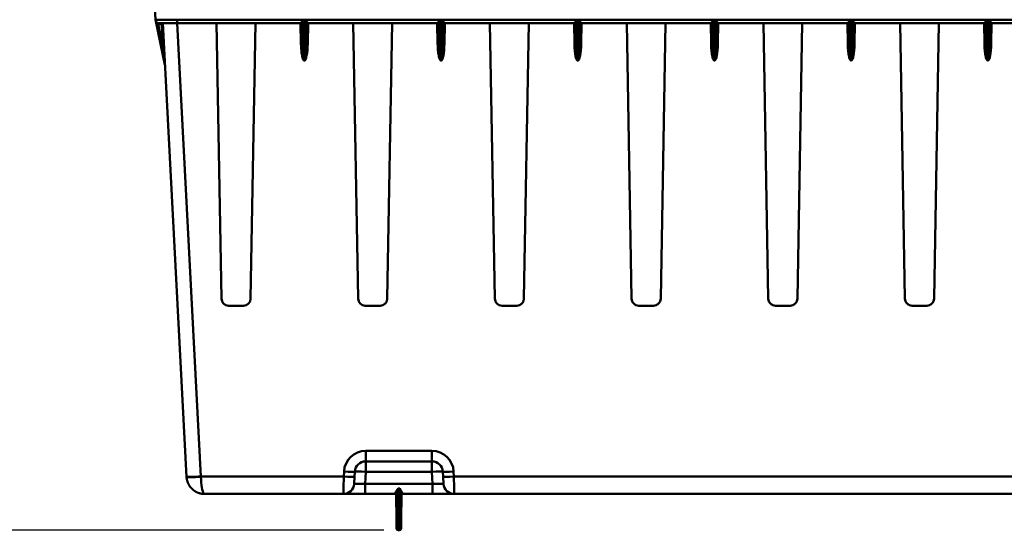
# Model space of a CAD drawing. Units: millimetres. Extents: x 0 to 11298, y 0 to 2970.
# Drawn here: x 4998 to 5270, y 780 to 921 of the extents above; entities that cross this region are included whole.
import ezdxf

# ---------------------------------------------------------------- set-up
doc = ezdxf.new("R2010")
doc.units = ezdxf.units.MM
doc.header["$LTSCALE"] = 5
for name, color, linetype, lineweight in [('Bemaßungen(DIN)', 7, 'Continuous', 25), ('Sichtbare Kanten(DIN)', 7, 'Continuous', 50), ('Sichtbare tangentiale Kanten(DIN)', 7, 'Continuous', 50)]:
    doc.layers.add(name, color=color, linetype=linetype, lineweight=lineweight)
doc.styles.add('BemaßungstextDataSheet', font='GIL_____.TTF')
doc.dimstyles.new('BemaßungDataSheet', dxfattribs={"dimscale": 5, "dimtxt": 3, "dimasz": 2.5, "dimexe": 3.175, "dimexo": 0.8, "dimgap": 0.8, "dimtad": 1, "dimdec": 0, "dimrnd": 1e-08, "dimtxsty": 'BemaßungstextDataSheet', "dimcen": 0.09, "dimdle": 10, "dimclrd": 256, "dimclre": 256, "dimclrt": 256, "dimadec": 0, "dimazin": 2, "dimtfac": 1.166667, "dimtdec": 1, "dimtmove": 0, "dimatfit": 3, "dimfxl": 1, "dimtolj": 1, "dimtzin": 0, "dimlwd": -1, "dimlwe": -1, "dimarcsym": 0})

# ---------------------------------------------------------------- blocks, each defined once
blk = doc.blocks.new('*D119')
at = {"layer": 'Bemaßungen(DIN)', "transparency": 16777216}
for p, q in [((5003.11, 1043.62), (4923.41, 1043.62)), ((4939.29, 1031.12), (4939.29, 792.12)), ((5098.23, 779.62), (4923.41, 779.62))]:
    blk.add_line(p, q, dxfattribs=at)
for points in [[(4937.2, 1031.12), (4941.37, 1031.12), (4939.29, 1043.62)], [(4937.2, 792.12), (4941.37, 792.12), (4939.29, 779.62)]]:
    blk.add_solid(points, dxfattribs=at)
at = {"layer": 'Defpoints', "color": 0, "transparency": 16777216}
for p in [(5007.11, 1043.62), (4939.29, 779.62), (5102.23, 779.62)]:
    blk.add_point(p, dxfattribs=at)
at = {"layer": 'Bemaßungen(DIN)', "transparency": 16777216, "insert": (4935.29, 895.91), "char_height": 15, "attachment_point": 7, "rotation": 90, "style": 'BemaßungstextDataSheet'}
blk.add_mtext('\\A1;264', dxfattribs=at)

msp = doc.modelspace()

# ---------------------------------------------------------------- linework, layer by layer
at = {"layer": 'Sichtbare Kanten(DIN)'}
for p, q in [((5035.07, 920.57), (5030.93, 999.62)), ((5037.72, 908.16), (5035.16, 920.18)), ((5041.07, 919.62), (5036.07, 919.62)), ((5043.68, 794.38), (5037.12, 919.62)), ((5075.21, 919.62), (5041.07, 919.62)), ((5051.99, 919.62), (5053.32, 843.59)), ((5062.71, 919.62), (5061.39, 843.59)), ((5075.61, 913.92), (5075.51, 919.34)), ((5076.87, 913.92), (5076.97, 919.34)), ((5112.99, 919.62), (5077.27, 919.62)), ((5089.77, 919.62), (5091.09, 843.59)), ((5100.49, 919.62), (5099.16, 843.59)), ((5113.38, 913.92), (5113.29, 919.34)), ((5114.65, 913.92), (5114.75, 919.34)), ((5150.77, 919.62), (5115.04, 919.62)), ((5127.54, 919.62), (5128.87, 843.59)), ((5138.27, 919.62), (5136.94, 843.59)), ((5151.16, 913.92), (5151.07, 919.34)), ((5152.43, 913.92), (5152.52, 919.34)), ((5188.55, 919.62), (5152.82, 919.62)), ((5165.32, 919.62), (5166.65, 843.59)), ((5176.05, 919.62), (5174.72, 843.59)), ((5188.94, 913.92), (5188.85, 919.34)), ((5190.21, 913.92), (5190.3, 919.34)), ((5226.32, 919.62), (5190.6, 919.62)), ((5203.1, 919.62), (5204.43, 843.59)), ((5213.82, 919.62), (5212.5, 843.59)), ((5226.72, 913.92), (5226.62, 919.34)), ((5227.98, 913.92), (5228.08, 919.34)), ((5264.1, 919.62), (5228.38, 919.62)), ((5240.88, 919.62), (5242.21, 843.59)), ((5251.6, 919.62), (5250.27, 843.59)), ((5264.5, 913.92), (5264.4, 919.34)), ((5265.76, 913.92), (5265.86, 919.34)), ((5301.88, 919.62), (5266.16, 919.62)), ((5059.39, 841.62), (5055.32, 841.62)), ((5097.16, 841.62), (5093.09, 841.62)), ((5134.94, 841.62), (5130.87, 841.62)), ((5172.72, 841.62), (5168.65, 841.62)), ((5210.5, 841.62), (5206.43, 841.62)), ((5248.27, 841.62), (5244.21, 841.62)), ((5111.5, 798.62), (5093.2, 798.62)), ((5090.2, 795.78), (5090.13, 794.39)), ((5114.57, 794.39), (5114.5, 795.78)), ((5043.69, 794.36), (5043.68, 794.38)), ((5090.13, 794.39), (5090.03, 792.46)), ((5114.57, 794.39), (5114.67, 792.46)), ((5048.68, 789.62), (5087.03, 789.62)), ((5093.02, 789.62), (5087.03, 789.62)), ((5093.02, 789.62), (5101.35, 789.62)), ((5101.71, 782.37), (5101.65, 789.51)), ((5103.06, 789.51), (5102.99, 782.37)), ((5103.35, 789.62), (5111.68, 789.62)), ((5117.67, 789.62), (5111.68, 789.62)), ((5117.67, 789.62), (5337.03, 789.62)), ((5101.73, 780.12), (5101.71, 782.37)), ((5102.97, 780.12), (5102.99, 782.37)), ((5102.23, 779.62), (5102.47, 779.62))]:
    msp.add_line(p, q, dxfattribs=at)
for centre, radius, start, end in [((5036.07, 920.62), 1, 183, 270), ((5034.87, 920.12), 0.3, 12, 22.8391), ((5075.21, 919.32), 0.3, 1, 90), ((5075.21, 919.32), 0.3, 90, 90.4826), ((5077.27, 919.32), 0.3, 90, 179), ((5077.27, 919.32), 0.3, 89.5174, 90), ((5112.99, 919.32), 0.3, 1, 90), ((5112.99, 919.32), 0.3, 90, 90.4826), ((5115.04, 919.32), 0.3, 90, 179), ((5115.04, 919.32), 0.3, 89.5174, 90), ((5150.77, 919.32), 0.3, 1, 90), ((5150.77, 919.32), 0.3, 90, 90.4826), ((5152.82, 919.32), 0.3, 90, 179), ((5152.82, 919.32), 0.3, 89.5174, 90), ((5188.55, 919.32), 0.3, 90, 90.4826), ((5188.55, 919.32), 0.3, 1, 90), ((5190.6, 919.32), 0.3, 90, 179), ((5190.6, 919.32), 0.3, 89.5174, 90), ((5226.32, 919.32), 0.3, 1, 90), ((5226.32, 919.32), 0.3, 90, 90.4826), ((5228.38, 919.32), 0.3, 90, 179), ((5228.38, 919.32), 0.3, 89.5174, 90), ((5264.1, 919.32), 0.3, 1, 90), ((5264.1, 919.32), 0.3, 90, 90.4826), ((5266.16, 919.32), 0.3, 90, 179), ((5266.16, 919.32), 0.3, 89.5174, 90), ((5055.32, 843.62), 2, 181, 270), ((5059.39, 843.62), 2, 270, 359), ((5093.09, 843.62), 2, 181, 270), ((5097.16, 843.62), 2, 270, 359), ((5130.87, 843.62), 2, 181, 270), ((5134.94, 843.62), 2, 270, 359), ((5168.65, 843.62), 2, 181, 270), ((5172.72, 843.62), 2, 270, 359), ((5206.43, 843.62), 2, 181, 270), ((5210.5, 843.62), 2, 270, 359), ((5244.21, 843.62), 2, 181, 270), ((5248.27, 843.62), 2, 270, 359), ((5087.03, 792.62), 3, 270, 357), ((5117.67, 792.62), 3, 183, 270), ((5101.35, 789.32), 0.3, 0.5, 90), ((5103.35, 789.32), 0.3, 90, 179.5), ((5102.23, 780.12), 0.5, 180.5, 270), ((5102.47, 780.12), 0.5, 270, 359.5)]:
    msp.add_arc(centre, radius, start, end, dxfattribs=at)
for centre, major_axis, ratio, start_param, end_param in [((5036.84, 919.32), (0.285, 0.3), 0.008715, 0, 1.561613), ((5037.42, 908.09), (0.035, -0.298), 0.999879, 1.5046, 1.661698), ((5093.2, 795.62), (2.2, -2.03), 0.999981, 2.316017, 3.834427), ((5111.5, 795.62), (2.15, 2.09), 0.999981, 5.564629, 7.083039)]:
    msp.add_ellipse(centre, major_axis=major_axis, ratio=ratio, start_param=start_param, end_param=end_param, dxfattribs=at)
for points in [[(5053.62, 842.56), (5053.72, 842.4), (5053.84, 842.25), (5053.97, 842.12), (5054.12, 842), (5054.29, 841.91)], [(5060.41, 841.91), (5060.57, 842), (5060.72, 842.12), (5060.86, 842.25), (5060.98, 842.4), (5061.08, 842.56)], [(5091.4, 842.56), (5091.5, 842.4), (5091.62, 842.25), (5091.75, 842.12), (5091.9, 842), (5092.06, 841.91)], [(5098.19, 841.91), (5098.35, 842), (5098.5, 842.12), (5098.64, 842.25), (5098.76, 842.4), (5098.86, 842.56)], [(5129.18, 842.56), (5129.28, 842.4), (5129.39, 842.25), (5129.53, 842.12), (5129.68, 842), (5129.84, 841.91)], [(5135.97, 841.91), (5136.13, 842), (5136.28, 842.12), (5136.42, 842.25), (5136.54, 842.4), (5136.64, 842.56)], [(5166.95, 842.56), (5167.05, 842.4), (5167.17, 842.25), (5167.31, 842.12), (5167.46, 842), (5167.62, 841.91)], [(5173.75, 841.91), (5173.91, 842), (5174.06, 842.12), (5174.19, 842.25), (5174.31, 842.4), (5174.41, 842.56)], [(5204.73, 842.56), (5204.83, 842.4), (5204.95, 842.25), (5205.09, 842.12), (5205.24, 842), (5205.4, 841.91)], [(5211.52, 841.91), (5211.69, 842), (5211.84, 842.12), (5211.97, 842.25), (5212.09, 842.4), (5212.19, 842.56)], [(5242.51, 842.56), (5242.61, 842.4), (5242.73, 842.25), (5242.86, 842.12), (5243.01, 842), (5243.17, 841.91)], [(5249.3, 841.91), (5249.46, 842), (5249.61, 842.12), (5249.75, 842.25), (5249.87, 842.4), (5249.97, 842.56)]]:
    msp.add_open_spline(points, degree=5, dxfattribs=at)
for points, degree, knots in [([(5048.68, 789.62), (5048.45, 789.62), (5048.22, 789.63), (5047.99, 789.66), (5047.13, 789.81), (5046.31, 790.14), (5045.76, 790.49), (5044.77, 791.34), (5044.1, 792.46), (5043.86, 793.07), (5043.72, 793.71), (5043.69, 794.36)], 5, [0, 0, 0, 0, 0, 0, 1.655832, 1.655832, 1.655832, 6.274522, 6.274522, 6.274522, 10.84637, 10.84637, 10.84637, 10.84637, 10.84637, 10.84637]), ([(5102.13, 791.12), (5101.93, 790.55), (5101.71, 790.02), (5101.65, 789.63), (5101.65, 789.59), (5101.65, 789.55), (5101.65, 789.51)], 3, [0, 0, 0, 0, 2.916022, 2.916022, 2.916022, 3.235651, 3.235651, 3.235651, 3.235651]), ([(5102.57, 791.12), (5102.77, 790.55), (5103, 790.02), (5103.05, 789.63), (5103.05, 789.59), (5103.06, 789.55), (5103.06, 789.51)], 3, [0, 0, 0, 0, 2.916105, 2.916105, 2.916105, 3.235656, 3.235656, 3.235656, 3.235656])]:
    msp.add_open_spline(points, degree=degree, knots=knots, dxfattribs=at)
at = {"layer": 'Sichtbare tangentiale Kanten(DIN)'}
for p, q in [((5413.64, 920.59), (5041.07, 920.59)), ((5041.07, 919.62), (5041.07, 920.59)), ((5076, 920.24), (5076.48, 920.24)), ((5076, 920.24), (5076, 920.18)), ((5076.18, 909.39), (5076, 920.18)), ((5076, 920.18), (5076.48, 920.18)), ((5076.3, 909.39), (5076.48, 920.18)), ((5076.48, 920.24), (5076.48, 920.18)), ((5113.77, 920.24), (5113.77, 920.18)), ((5113.77, 920.24), (5114.26, 920.24)), ((5113.96, 909.39), (5113.77, 920.18)), ((5113.77, 920.18), (5114.26, 920.18)), ((5114.07, 909.39), (5114.26, 920.18)), ((5114.26, 920.24), (5114.26, 920.18)), ((5151.55, 920.24), (5151.55, 920.18)), ((5151.55, 920.24), (5152.04, 920.24)), ((5151.74, 909.39), (5151.55, 920.18)), ((5151.55, 920.18), (5152.04, 920.18)), ((5151.85, 909.39), (5152.04, 920.18)), ((5152.04, 920.24), (5152.04, 920.18)), ((5189.33, 920.24), (5189.33, 920.18)), ((5189.33, 920.24), (5189.82, 920.24)), ((5189.52, 909.39), (5189.33, 920.18)), ((5189.33, 920.18), (5189.82, 920.18)), ((5189.63, 909.39), (5189.82, 920.18)), ((5189.82, 920.24), (5189.82, 920.18)), ((5227.11, 920.24), (5227.11, 920.18)), ((5227.11, 920.24), (5227.59, 920.24)), ((5227.3, 909.39), (5227.11, 920.18)), ((5227.11, 920.18), (5227.59, 920.18)), ((5227.41, 909.39), (5227.59, 920.18)), ((5227.59, 920.24), (5227.59, 920.18)), ((5264.88, 920.24), (5264.88, 920.18)), ((5264.88, 920.24), (5265.37, 920.24)), ((5265.07, 909.39), (5264.88, 920.18)), ((5264.88, 920.18), (5265.37, 920.18)), ((5265.18, 909.39), (5265.37, 920.18)), ((5265.37, 920.24), (5265.37, 920.18)), ((5037.16, 913.19), (5035.85, 919.34)), ((5036.07, 919.62), (5036.07, 919.33)), ((5036.07, 919.33), (5036.84, 919.33)), ((5036.84, 919.33), (5037.16, 913.19)), ((5047.68, 794.45), (5041.12, 919.62)), ((5075.31, 913.92), (5075.21, 919.62)), ((5077.27, 919.62), (5077.17, 913.92)), ((5112.99, 919.64), (5112.99, 919.62)), ((5113.08, 913.92), (5112.99, 919.62)), ((5115.05, 919.62), (5114.95, 913.92)), ((5115.05, 919.64), (5115.04, 919.62)), ((5150.86, 913.92), (5150.76, 919.62)), ((5150.77, 919.64), (5150.77, 919.62)), ((5152.83, 919.62), (5152.73, 913.92)), ((5152.82, 919.64), (5152.82, 919.62)), ((5188.64, 913.92), (5188.54, 919.62)), ((5188.55, 919.64), (5188.55, 919.62)), ((5190.61, 919.62), (5190.51, 913.92)), ((5190.6, 919.64), (5190.6, 919.62)), ((5226.32, 919.64), (5226.32, 919.62)), ((5226.42, 913.92), (5226.32, 919.62)), ((5228.38, 919.62), (5228.28, 913.92)), ((5228.38, 919.64), (5228.38, 919.62)), ((5264.1, 919.64), (5264.1, 919.62)), ((5264.2, 913.92), (5264.1, 919.62)), ((5266.16, 919.62), (5266.06, 913.92)), ((5266.16, 919.64), (5266.16, 919.62)), ((5076.3, 909.39), (5076.18, 909.39)), ((5076.18, 909.39), (5076.18, 909.34)), ((5076.3, 909.34), (5076.18, 909.34)), ((5076.3, 909.34), (5076.3, 909.39)), ((5114.07, 909.39), (5113.96, 909.39)), ((5113.96, 909.39), (5113.96, 909.34)), ((5114.07, 909.34), (5113.96, 909.34)), ((5114.07, 909.34), (5114.07, 909.39)), ((5151.85, 909.39), (5151.74, 909.39)), ((5151.74, 909.39), (5151.74, 909.34)), ((5151.85, 909.34), (5151.74, 909.34)), ((5189.63, 909.39), (5189.52, 909.39)), ((5189.52, 909.39), (5189.52, 909.34)), ((5189.63, 909.34), (5189.52, 909.34)), ((5189.63, 909.34), (5189.63, 909.39)), ((5227.41, 909.39), (5227.3, 909.39)), ((5227.3, 909.39), (5227.3, 909.34)), ((5227.41, 909.34), (5227.3, 909.34)), ((5227.41, 909.34), (5227.41, 909.39)), ((5265.18, 909.39), (5265.07, 909.39)), ((5265.07, 909.39), (5265.07, 909.34)), ((5265.18, 909.34), (5265.07, 909.34)), ((5111.5, 801.52), (5093.2, 801.52)), ((5093.2, 798.62), (5093.2, 801.52)), ((5111.5, 798.62), (5111.5, 801.52)), ((5093.2, 798.62), (5093.2, 795.78)), ((5111.5, 798.62), (5111.5, 795.78)), ((5087.21, 795.83), (5087.13, 794.45)), ((5093.02, 792.46), (5093.2, 795.78)), ((5093.2, 795.78), (5111.5, 795.78)), ((5111.5, 795.78), (5111.68, 792.46)), ((5117.57, 794.45), (5117.5, 795.83)), ((5047.68, 794.45), (5087.13, 794.45)), ((5093.02, 792.46), (5093.02, 789.62)), ((5093.02, 792.46), (5111.68, 792.46)), ((5111.68, 792.46), (5111.68, 789.62)), ((5117.57, 794.45), (5337.13, 794.45)), ((5102.57, 791.12), (5102.13, 791.12)), ((5102.21, 782.12), (5102.13, 791.12)), ((5102.57, 791.12), (5102.49, 782.12)), ((5103.35, 789.62), (5103.36, 789.79)), ((5102.23, 779.62), (5102.21, 782.12)), ((5102.21, 782.12), (5102.49, 782.12))]:
    msp.add_line(p, q, dxfattribs=at)
for centre, major_axis, ratio, start_param, end_param in [((5035.85, 919.34), (0.05, 0.294), 0.002928, 6.28262, 7.843711), ((5036.07, 920.63), (1.3, 0), 0.999848, 4.543912, 4.712339), ((5075.19, 920.62), (0.023, -0.999), 0.00001, 6.114003, 6.283164), ((5075.21, 919.34), (-0.293, 0.057), 0.9845, 3.347849, 4.908942), ((5077.27, 919.34), (-0.293, -0.057), 0.9845, 4.515837, 6.07693), ((5077.29, 920.62), (-0.023, -0.999), 0.00001, 0.00002, 0.169181), ((5112.99, 919.34), (-0.293, 0.057), 0.9845, 3.347848, 4.908942), ((5115.04, 919.34), (-0.293, -0.057), 0.9845, 4.515837, 6.07693), ((5150.77, 919.34), (-0.293, 0.057), 0.9845, 3.347849, 4.908942), ((5152.82, 919.34), (-0.293, -0.057), 0.9845, 4.515837, 6.07693), ((5188.55, 919.34), (-0.293, 0.057), 0.9845, 3.347849, 4.908942), ((5190.6, 919.34), (-0.293, -0.057), 0.9845, 4.515837, 6.07693), ((5226.33, 919.34), (-0.293, 0.057), 0.9845, 3.347849, 4.908942), ((5228.38, 919.34), (-0.293, -0.057), 0.9845, 4.515837, 6.07693), ((5264.1, 919.34), (-0.293, 0.057), 0.9845, 3.347849, 4.908942), ((5266.15, 919.34), (-0.293, -0.057), 0.9845, 4.515837, 6.07693), ((5037.16, 913.18), (0.3, 0.016), 0.017428, 0.000001, 1.569883), ((5075.31, 913.91), (0.3, 0.005), 0.034894, 0, 1.570187), ((5076.37, 913.94), (0.08, 4.61), 0.17373, 3.144656, 4.711433), ((5077.17, 913.91), (-0.3, 0.005), 0.034894, 4.712998, 6.283185), ((5113.08, 913.91), (0.3, 0.005), 0.034894, 0, 1.570187), ((5114.15, 913.94), (0.08, 4.61), 0.17373, 3.144656, 4.711433), ((5114.95, 913.91), (-0.3, 0.005), 0.034894, 4.712998, 6.283185), ((5150.86, 913.91), (0.3, 0.005), 0.034894, 0, 1.570187), ((5151.93, 913.94), (0.08, 4.61), 0.17373, 3.144656, 4.711433), ((5152.73, 913.91), (-0.3, 0.005), 0.034894, 4.712998, 6.283185), ((5188.64, 913.91), (0.3, 0.005), 0.034894, 0, 1.570187), ((5189.71, 913.94), (0.08, 4.61), 0.17373, 3.144656, 4.711433), ((5190.51, 913.91), (-0.3, 0.005), 0.034894, 4.712998, 6.283185), ((5226.42, 913.91), (0.3, 0.005), 0.034894, 0, 1.570187), ((5227.48, 913.94), (0.08, 4.61), 0.17373, 3.144656, 4.711433), ((5228.28, 913.91), (-0.3, 0.005), 0.034894, 4.712998, 6.283185), ((5264.2, 913.91), (0.3, 0.005), 0.034894, 0, 1.570187), ((5265.26, 913.94), (0.08, 4.61), 0.17373, 3.144656, 4.711433), ((5266.06, 913.91), (-0.3, 0.005), 0.034894, 4.712998, 6.283185), ((5151.85, 909.33), (0, -0.3), 0.00001, 1.654959, 1.832462), ((5265.18, 909.33), (0, -0.3), 0.00001, 4.536568, 4.710099), ((5093.2, 795.52), (4.41, -4.07), 0.999981, 2.317172, 3.835582), ((5111.5, 795.52), (4.31, 4.18), 0.999981, 5.565897, 7.084307), ((5087.21, 795.93), (3, -0.16), 0.034852, 4.714215, 6.283185), ((5093.2, 795.62), (-3, 0.16), 0.052264, 4.715128, 6.283185), ((5111.5, 795.62), (3, 0.16), 0.052264, 0, 1.568057), ((5117.5, 795.93), (-3, -0.16), 0.034852, 0, 1.56897), ((5047.68, 794.59), (-3.99, -0.21), 0.034852, 0, 1.56897), ((5047.68, 794.57), (-3.99, -0.21), 0.052264, 0.000038, 1.568058), ((5047.68, 794.62), (0.05, -5.02), 0.00001, 4.747293, 4.764672), ((5087.13, 794.55), (3, -0.16), 0.034852, 4.714215, 6.283185), ((5093.04, 792.62), (3.01, 0.16), 0.051695, 3.136167, 4.704162), ((5111.66, 792.62), (3.01, -0.16), 0.051695, 4.720613, 6.288608), ((5117.57, 794.55), (-3, -0.16), 0.034851, 0, 1.56897), ((5101.32, 792.62), (0.03, -3), 0.00001, 5.945551, 6.28318), ((5101.35, 789.51), (-0.298, 0.014), 0.943256, 3.193171, 4.763348), ((5103.35, 789.51), (0.298, 0.014), 0.943256, 1.519839, 3.090015), ((5102.21, 782.37), (-0.5, -0.004), 0.499986, 0, 1.566433), ((5102.51, 784.62), (-0.04, -5), 0.00001, 6.268576, 7.324504), ((5102.49, 782.37), (0.5, -0.004), 0.499986, 4.716752, 6.283185)]:
    msp.add_ellipse(centre, major_axis=major_axis, ratio=ratio, start_param=start_param, end_param=end_param, dxfattribs=at)
for points, knots in [([(5035.07, 920.57), (5035.07, 920.56), (5035.17, 920.56), (5035.38, 920.56), (5035.78, 920.56), (5036.55, 920.56), (5037.56, 920.56), (5038.58, 920.57), (5039.82, 920.58), (5041.07, 920.59)], [22.253927, 22.253927, 22.253927, 22.253927, 25.308934, 25.308934, 25.308934, 31.182661, 31.182661, 31.182661, 37.059503, 37.059503, 37.059503, 37.059503]), ([(5035.85, 919.34), (5035.66, 919.42), (5035.5, 919.57), (5035.39, 919.73), (5035.33, 919.81), (5035.29, 919.89), (5035.25, 919.97), (5035.23, 920.02), (5035.21, 920.06), (5035.19, 920.1), (5035.18, 920.14), (5035.16, 920.18), (5035.16, 920.18)], [0.720583, 0.720583, 0.720583, 0.720583, 1.642987, 1.642987, 1.642987, 2.081804, 2.081804, 2.081804, 2.328924, 2.328924, 2.328924, 2.555067, 2.555067, 2.555067, 2.555067]), ([(5076, 920.24), (5075.93, 920.24), (5075.88, 920.21), (5075.83, 920.18), (5075.77, 920.14), (5075.72, 920.11), (5075.68, 920.07), (5075.6, 920.01), (5075.52, 919.94), (5075.46, 919.89), (5075.33, 919.77), (5075.21, 919.67), (5075.21, 919.64)], [2.533465, 2.533465, 2.533465, 2.533465, 2.760988, 2.760988, 2.760988, 3.032995, 3.032995, 3.032995, 3.484163, 3.484163, 3.484163, 4.370887, 4.370887, 4.370887, 4.370887]), ([(5076, 920.18), (5075.96, 920.18), (5075.92, 920.14), (5075.89, 920.11), (5075.86, 920.06), (5075.83, 920.01), (5075.8, 919.96), (5075.75, 919.88), (5075.7, 919.79), (5075.66, 919.72), (5075.58, 919.56), (5075.51, 919.41), (5075.51, 919.34)], [2.533465, 2.533465, 2.533465, 2.533465, 2.760988, 2.760988, 2.760988, 3.032995, 3.032995, 3.032995, 3.484163, 3.484163, 3.484163, 4.370887, 4.370887, 4.370887, 4.370887]), ([(5077.27, 919.64), (5077.27, 919.67), (5077.15, 919.77), (5077.03, 919.88), (5076.96, 919.94), (5076.87, 920.01), (5076.79, 920.08), (5076.75, 920.11), (5076.7, 920.14), (5076.66, 920.17), (5076.61, 920.2), (5076.55, 920.24), (5076.48, 920.24)], [0.729487, 0.729487, 0.729487, 0.729487, 1.601879, 1.601879, 1.601879, 2.100974, 2.100974, 2.100974, 2.327016, 2.327016, 2.327016, 2.566873, 2.566873, 2.566873, 2.566873]), ([(5076.97, 919.34), (5076.97, 919.41), (5076.9, 919.56), (5076.82, 919.71), (5076.78, 919.8), (5076.73, 919.89), (5076.67, 919.98), (5076.65, 920.02), (5076.62, 920.06), (5076.59, 920.1), (5076.56, 920.14), (5076.53, 920.18), (5076.48, 920.18)], [0.729487, 0.729487, 0.729487, 0.729487, 1.601879, 1.601879, 1.601879, 2.100974, 2.100974, 2.100974, 2.327016, 2.327016, 2.327016, 2.566873, 2.566873, 2.566873, 2.566873]), ([(5113.77, 920.24), (5113.74, 920.24), (5113.71, 920.23), (5113.69, 920.22), (5113.67, 920.21), (5113.66, 920.21), (5113.65, 920.2), (5113.63, 920.19), (5113.62, 920.19), (5113.61, 920.18), (5113.58, 920.16), (5113.56, 920.15), (5113.53, 920.13), (5113.51, 920.11), (5113.48, 920.09), (5113.45, 920.07), (5113.43, 920.05), (5113.4, 920.03), (5113.38, 920.01), (5113.33, 919.97), (5113.28, 919.93), (5113.24, 919.89), (5113.19, 919.85), (5113.15, 919.82), (5113.12, 919.78), (5113.09, 919.75), (5113.06, 919.73), (5113.04, 919.7), (5113.02, 919.68), (5113, 919.67), (5112.99, 919.65), (5112.99, 919.65), (5112.99, 919.64), (5112.99, 919.64)], [2.533465, 2.533465, 2.533465, 2.533465, 2.638693, 2.638693, 2.638693, 2.699862, 2.699862, 2.699862, 2.760988, 2.760988, 2.760988, 2.883091, 2.883091, 2.883091, 3.032995, 3.032995, 3.032995, 3.182899, 3.182899, 3.182899, 3.484163, 3.484163, 3.484163, 3.770285, 3.770285, 3.770285, 4.031605, 4.031605, 4.031605, 4.265168, 4.265168, 4.265168, 4.370887, 4.370887, 4.370887, 4.370887]), ([(5113.77, 920.18), (5113.69, 920.18), (5113.64, 920.07), (5113.59, 919.98), (5113.58, 919.98), (5113.58, 919.97), (5113.57, 919.96), (5113.53, 919.88), (5113.48, 919.79), (5113.44, 919.72), (5113.36, 919.56), (5113.29, 919.41), (5113.29, 919.34)], [2.533465, 2.533465, 2.533465, 2.533465, 2.990959, 2.990959, 2.990959, 3.032995, 3.032995, 3.032995, 3.484163, 3.484163, 3.484163, 4.370887, 4.370887, 4.370887, 4.370887]), ([(5115.05, 919.64), (5115.05, 919.67), (5114.93, 919.77), (5114.81, 919.88), (5114.73, 919.94), (5114.65, 920.01), (5114.56, 920.08), (5114.52, 920.11), (5114.48, 920.14), (5114.44, 920.17), (5114.39, 920.2), (5114.33, 920.24), (5114.26, 920.24)], [0.729487, 0.729487, 0.729487, 0.729487, 1.601879, 1.601879, 1.601879, 2.100974, 2.100974, 2.100974, 2.327016, 2.327016, 2.327016, 2.566873, 2.566873, 2.566873, 2.566873]), ([(5114.75, 919.34), (5114.75, 919.41), (5114.68, 919.56), (5114.6, 919.71), (5114.55, 919.8), (5114.5, 919.89), (5114.45, 919.98), (5114.42, 920.02), (5114.4, 920.06), (5114.37, 920.1), (5114.34, 920.14), (5114.3, 920.18), (5114.26, 920.18)], [0.729487, 0.729487, 0.729487, 0.729487, 1.601879, 1.601879, 1.601879, 2.100974, 2.100974, 2.100974, 2.327016, 2.327016, 2.327016, 2.566873, 2.566873, 2.566873, 2.566873]), ([(5151.55, 920.24), (5151.52, 920.24), (5151.49, 920.23), (5151.47, 920.22), (5151.45, 920.21), (5151.44, 920.21), (5151.42, 920.2), (5151.41, 920.19), (5151.4, 920.19), (5151.38, 920.18), (5151.36, 920.16), (5151.33, 920.15), (5151.31, 920.13), (5151.28, 920.11), (5151.26, 920.09), (5151.23, 920.07), (5151.2, 920.05), (5151.18, 920.03), (5151.15, 920.01), (5151.1, 919.97), (5151.06, 919.93), (5151.01, 919.89), (5150.97, 919.85), (5150.93, 919.82), (5150.9, 919.78), (5150.87, 919.75), (5150.84, 919.73), (5150.81, 919.7), (5150.8, 919.68), (5150.78, 919.67), (5150.77, 919.65), (5150.77, 919.65), (5150.77, 919.64), (5150.77, 919.64)], [2.533465, 2.533465, 2.533465, 2.533465, 2.638693, 2.638693, 2.638693, 2.699862, 2.699862, 2.699862, 2.760988, 2.760988, 2.760988, 2.883091, 2.883091, 2.883091, 3.032995, 3.032995, 3.032995, 3.182899, 3.182899, 3.182899, 3.484163, 3.484163, 3.484163, 3.770285, 3.770285, 3.770285, 4.031605, 4.031605, 4.031605, 4.265168, 4.265168, 4.265168, 4.370887, 4.370887, 4.370887, 4.370887]), ([(5151.55, 920.18), (5151.47, 920.18), (5151.42, 920.07), (5151.37, 919.98), (5151.36, 919.98), (5151.36, 919.97), (5151.35, 919.96), (5151.3, 919.88), (5151.26, 919.79), (5151.22, 919.72), (5151.14, 919.56), (5151.07, 919.41), (5151.07, 919.34)], [2.533465, 2.533465, 2.533465, 2.533465, 2.990959, 2.990959, 2.990959, 3.032995, 3.032995, 3.032995, 3.484163, 3.484163, 3.484163, 4.370887, 4.370887, 4.370887, 4.370887]), ([(5152.82, 919.64), (5152.82, 919.67), (5152.71, 919.77), (5152.58, 919.88), (5152.51, 919.94), (5152.43, 920.01), (5152.34, 920.08), (5152.3, 920.11), (5152.26, 920.14), (5152.21, 920.17), (5152.17, 920.2), (5152.11, 920.24), (5152.04, 920.24)], [0.729487, 0.729487, 0.729487, 0.729487, 1.601879, 1.601879, 1.601879, 2.100974, 2.100974, 2.100974, 2.327016, 2.327016, 2.327016, 2.566873, 2.566873, 2.566873, 2.566873]), ([(5152.52, 919.34), (5152.52, 919.41), (5152.45, 919.56), (5152.38, 919.71), (5152.33, 919.8), (5152.28, 919.89), (5152.23, 919.98), (5152.2, 920.02), (5152.18, 920.06), (5152.15, 920.1), (5152.12, 920.14), (5152.08, 920.18), (5152.04, 920.18)], [0.729487, 0.729487, 0.729487, 0.729487, 1.601879, 1.601879, 1.601879, 2.100974, 2.100974, 2.100974, 2.327016, 2.327016, 2.327016, 2.566873, 2.566873, 2.566873, 2.566873]), ([(5189.33, 920.24), (5189.3, 920.24), (5189.27, 920.23), (5189.24, 920.22), (5189.23, 920.21), (5189.21, 920.21), (5189.2, 920.2), (5189.19, 920.19), (5189.17, 920.19), (5189.16, 920.18), (5189.14, 920.16), (5189.11, 920.15), (5189.09, 920.13), (5189.06, 920.11), (5189.03, 920.09), (5189.01, 920.07), (5188.98, 920.05), (5188.96, 920.03), (5188.93, 920.01), (5188.88, 919.97), (5188.84, 919.93), (5188.79, 919.89), (5188.75, 919.85), (5188.71, 919.82), (5188.68, 919.78), (5188.64, 919.75), (5188.62, 919.73), (5188.59, 919.7), (5188.57, 919.68), (5188.56, 919.67), (5188.55, 919.65), (5188.55, 919.65), (5188.55, 919.64), (5188.55, 919.64)], [2.533465, 2.533465, 2.533465, 2.533465, 2.638693, 2.638693, 2.638693, 2.699862, 2.699862, 2.699862, 2.760988, 2.760988, 2.760988, 2.883091, 2.883091, 2.883091, 3.032995, 3.032995, 3.032995, 3.182899, 3.182899, 3.182899, 3.484163, 3.484163, 3.484163, 3.770285, 3.770285, 3.770285, 4.031605, 4.031605, 4.031605, 4.265168, 4.265168, 4.265168, 4.370887, 4.370887, 4.370887, 4.370887]), ([(5189.33, 920.18), (5189.25, 920.18), (5189.19, 920.07), (5189.14, 919.98), (5189.14, 919.98), (5189.13, 919.97), (5189.13, 919.96), (5189.08, 919.88), (5189.04, 919.79), (5189, 919.72), (5188.92, 919.56), (5188.84, 919.41), (5188.85, 919.34)], [2.533465, 2.533465, 2.533465, 2.533465, 2.990959, 2.990959, 2.990959, 3.032995, 3.032995, 3.032995, 3.484163, 3.484163, 3.484163, 4.370887, 4.370887, 4.370887, 4.370887]), ([(5190.6, 919.64), (5190.6, 919.67), (5190.49, 919.77), (5190.36, 919.88), (5190.29, 919.94), (5190.21, 920.01), (5190.12, 920.08), (5190.08, 920.11), (5190.04, 920.14), (5189.99, 920.17), (5189.94, 920.2), (5189.88, 920.24), (5189.82, 920.24)], [0.729487, 0.729487, 0.729487, 0.729487, 1.601879, 1.601879, 1.601879, 2.100974, 2.100974, 2.100974, 2.327016, 2.327016, 2.327016, 2.566873, 2.566873, 2.566873, 2.566873]), ([(5190.3, 919.34), (5190.3, 919.41), (5190.23, 919.56), (5190.15, 919.71), (5190.11, 919.8), (5190.06, 919.89), (5190, 919.98), (5189.98, 920.02), (5189.95, 920.06), (5189.93, 920.1), (5189.9, 920.14), (5189.86, 920.18), (5189.82, 920.18)], [0.729487, 0.729487, 0.729487, 0.729487, 1.601879, 1.601879, 1.601879, 2.100974, 2.100974, 2.100974, 2.327016, 2.327016, 2.327016, 2.566873, 2.566873, 2.566873, 2.566873]), ([(5227.11, 920.24), (5227.08, 920.24), (5227.05, 920.23), (5227.02, 920.22), (5227.01, 920.21), (5226.99, 920.21), (5226.98, 920.2), (5226.97, 920.19), (5226.95, 920.19), (5226.94, 920.18), (5226.91, 920.16), (5226.89, 920.15), (5226.87, 920.13), (5226.84, 920.11), (5226.81, 920.09), (5226.79, 920.07), (5226.76, 920.05), (5226.73, 920.03), (5226.71, 920.01), (5226.66, 919.97), (5226.61, 919.93), (5226.57, 919.89), (5226.53, 919.85), (5226.49, 919.82), (5226.45, 919.78), (5226.42, 919.75), (5226.39, 919.73), (5226.37, 919.7), (5226.35, 919.68), (5226.34, 919.67), (5226.33, 919.65), (5226.32, 919.65), (5226.32, 919.64), (5226.32, 919.64)], [2.533465, 2.533465, 2.533465, 2.533465, 2.638693, 2.638693, 2.638693, 2.699862, 2.699862, 2.699862, 2.760988, 2.760988, 2.760988, 2.883091, 2.883091, 2.883091, 3.032995, 3.032995, 3.032995, 3.182899, 3.182899, 3.182899, 3.484163, 3.484163, 3.484163, 3.770285, 3.770285, 3.770285, 4.031605, 4.031605, 4.031605, 4.265168, 4.265168, 4.265168, 4.370887, 4.370887, 4.370887, 4.370887]), ([(5227.11, 920.18), (5227.03, 920.18), (5226.97, 920.07), (5226.92, 919.98), (5226.92, 919.98), (5226.91, 919.97), (5226.91, 919.96), (5226.86, 919.88), (5226.81, 919.79), (5226.77, 919.72), (5226.69, 919.56), (5226.62, 919.41), (5226.62, 919.34)], [2.533465, 2.533465, 2.533465, 2.533465, 2.990959, 2.990959, 2.990959, 3.032995, 3.032995, 3.032995, 3.484163, 3.484163, 3.484163, 4.370887, 4.370887, 4.370887, 4.370887]), ([(5228.38, 919.64), (5228.38, 919.67), (5228.27, 919.77), (5228.14, 919.88), (5228.07, 919.94), (5227.99, 920.01), (5227.9, 920.08), (5227.86, 920.11), (5227.82, 920.14), (5227.77, 920.17), (5227.72, 920.2), (5227.66, 920.24), (5227.59, 920.24)], [0.729487, 0.729487, 0.729487, 0.729487, 1.601879, 1.601879, 1.601879, 2.100974, 2.100974, 2.100974, 2.327016, 2.327016, 2.327016, 2.566873, 2.566873, 2.566873, 2.566873]), ([(5228.08, 919.34), (5228.08, 919.41), (5228.01, 919.56), (5227.93, 919.71), (5227.89, 919.8), (5227.84, 919.89), (5227.78, 919.98), (5227.76, 920.02), (5227.73, 920.06), (5227.7, 920.1), (5227.67, 920.14), (5227.64, 920.18), (5227.59, 920.18)], [0.729487, 0.729487, 0.729487, 0.729487, 1.601879, 1.601879, 1.601879, 2.100974, 2.100974, 2.100974, 2.327016, 2.327016, 2.327016, 2.566873, 2.566873, 2.566873, 2.566873]), ([(5264.88, 920.24), (5264.85, 920.24), (5264.83, 920.23), (5264.8, 920.22), (5264.78, 920.21), (5264.77, 920.21), (5264.76, 920.2), (5264.74, 920.19), (5264.73, 920.19), (5264.72, 920.18), (5264.69, 920.16), (5264.67, 920.15), (5264.65, 920.13), (5264.62, 920.11), (5264.59, 920.09), (5264.56, 920.07), (5264.54, 920.05), (5264.51, 920.03), (5264.49, 920.01), (5264.44, 919.97), (5264.39, 919.93), (5264.35, 919.89), (5264.3, 919.85), (5264.27, 919.82), (5264.23, 919.78), (5264.2, 919.75), (5264.17, 919.73), (5264.15, 919.7), (5264.13, 919.68), (5264.11, 919.67), (5264.11, 919.65), (5264.1, 919.65), (5264.1, 919.64), (5264.1, 919.64)], [2.533465, 2.533465, 2.533465, 2.533465, 2.638693, 2.638693, 2.638693, 2.699862, 2.699862, 2.699862, 2.760988, 2.760988, 2.760988, 2.883091, 2.883091, 2.883091, 3.032995, 3.032995, 3.032995, 3.182899, 3.182899, 3.182899, 3.484163, 3.484163, 3.484163, 3.770285, 3.770285, 3.770285, 4.031605, 4.031605, 4.031605, 4.265168, 4.265168, 4.265168, 4.370887, 4.370887, 4.370887, 4.370887]), ([(5264.88, 920.18), (5264.8, 920.18), (5264.75, 920.07), (5264.7, 919.98), (5264.69, 919.98), (5264.69, 919.97), (5264.69, 919.96), (5264.64, 919.88), (5264.59, 919.79), (5264.55, 919.72), (5264.47, 919.56), (5264.4, 919.41), (5264.4, 919.34)], [2.533465, 2.533465, 2.533465, 2.533465, 2.990959, 2.990959, 2.990959, 3.032995, 3.032995, 3.032995, 3.484163, 3.484163, 3.484163, 4.370887, 4.370887, 4.370887, 4.370887]), ([(5266.16, 919.64), (5266.16, 919.67), (5266.04, 919.77), (5265.92, 919.88), (5265.84, 919.94), (5265.76, 920.01), (5265.68, 920.08), (5265.64, 920.11), (5265.59, 920.14), (5265.55, 920.17), (5265.5, 920.2), (5265.44, 920.24), (5265.37, 920.24)], [0.729487, 0.729487, 0.729487, 0.729487, 1.601879, 1.601879, 1.601879, 2.100974, 2.100974, 2.100974, 2.327016, 2.327016, 2.327016, 2.566873, 2.566873, 2.566873, 2.566873]), ([(5265.86, 919.34), (5265.86, 919.41), (5265.79, 919.56), (5265.71, 919.71), (5265.66, 919.8), (5265.62, 919.89), (5265.56, 919.98), (5265.54, 920.02), (5265.51, 920.06), (5265.48, 920.1), (5265.45, 920.14), (5265.42, 920.18), (5265.37, 920.18)], [0.729487, 0.729487, 0.729487, 0.729487, 1.601879, 1.601879, 1.601879, 2.100974, 2.100974, 2.100974, 2.327016, 2.327016, 2.327016, 2.566873, 2.566873, 2.566873, 2.566873]), ([(5037.16, 913.19), (5037.24, 912.46), (5037.32, 911.73), (5037.4, 911), (5037.44, 910.67), (5037.48, 910.34), (5037.51, 910.01), (5037.54, 909.72), (5037.58, 909.44), (5037.61, 909.15), (5037.63, 908.93), (5037.66, 908.71), (5037.68, 908.5), (5037.69, 908.43), (5037.69, 908.36), (5037.7, 908.3), (5037.7, 908.28), (5037.71, 908.26), (5037.71, 908.24), (5037.71, 908.2), (5037.72, 908.16), (5037.72, 908.16)], [9.682626, 9.682626, 9.682626, 9.682626, 12.807155, 12.807155, 12.807155, 14.234751, 14.234751, 14.234751, 15.470693, 15.470693, 15.470693, 16.435131, 16.435131, 16.435131, 16.742228, 16.742228, 16.742228, 16.844764, 16.844764, 16.844764, 17.062843, 17.062843, 17.062843, 17.062843]), ([(5076.18, 909.34), (5076.15, 909.34), (5076.12, 909.35), (5076.1, 909.36), (5076.06, 909.39), (5076.03, 909.42), (5076, 909.46), (5075.94, 909.54), (5075.9, 909.63), (5075.86, 909.72), (5075.8, 909.85), (5075.76, 909.98), (5075.73, 910.11), (5075.67, 910.3), (5075.63, 910.49), (5075.6, 910.68), (5075.55, 910.92), (5075.51, 911.16), (5075.48, 911.4), (5075.37, 912.24), (5075.32, 913.08), (5075.31, 913.92)], [11.276284, 11.276284, 11.276284, 11.276284, 11.383768, 11.383768, 11.383768, 11.563503, 11.563503, 11.563503, 11.966294, 11.966294, 11.966294, 12.5532, 12.5532, 12.5532, 13.370769, 13.370769, 13.370769, 14.391728, 14.391728, 14.391728, 17.952007, 17.952007, 17.952007, 17.952007]), ([(5076.18, 909.39), (5076.13, 909.39), (5076.1, 909.45), (5076.07, 909.51), (5076.03, 909.59), (5076, 909.68), (5075.98, 909.76), (5075.94, 909.89), (5075.92, 910.03), (5075.89, 910.16), (5075.82, 910.58), (5075.77, 911), (5075.73, 911.43), (5075.66, 912.26), (5075.62, 913.09), (5075.61, 913.92)], [11.276284, 11.276284, 11.276284, 11.276284, 11.563503, 11.563503, 11.563503, 11.966294, 11.966294, 11.966294, 12.5532, 12.5532, 12.5532, 14.391728, 14.391728, 14.391728, 17.952007, 17.952007, 17.952007, 17.952007]), ([(5076.87, 913.92), (5076.86, 913.26), (5076.84, 912.61), (5076.79, 911.95), (5076.75, 911.39), (5076.7, 910.84), (5076.61, 910.29), (5076.58, 910.09), (5076.54, 909.89), (5076.48, 909.7), (5076.46, 909.64), (5076.44, 909.58), (5076.42, 909.52), (5076.41, 909.5), (5076.4, 909.48), (5076.39, 909.47), (5076.37, 909.43), (5076.33, 909.39), (5076.3, 909.39)], [8.774593, 8.774593, 8.774593, 8.774593, 11.58728, 11.58728, 11.58728, 13.987581, 13.987581, 13.987581, 14.859862, 14.859862, 14.859862, 15.140966, 15.140966, 15.140966, 15.234772, 15.234772, 15.234772, 15.450077, 15.450077, 15.450077, 15.450077]), ([(5113.96, 909.34), (5113.95, 909.34), (5113.94, 909.34), (5113.93, 909.34), (5113.91, 909.34), (5113.89, 909.35), (5113.88, 909.36), (5113.86, 909.37), (5113.84, 909.39), (5113.82, 909.4), (5113.81, 909.42), (5113.79, 909.44), (5113.78, 909.46), (5113.75, 909.5), (5113.72, 909.54), (5113.7, 909.58), (5113.68, 909.63), (5113.66, 909.67), (5113.64, 909.72), (5113.58, 909.85), (5113.54, 909.98), (5113.5, 910.11), (5113.45, 910.3), (5113.41, 910.49), (5113.37, 910.68), (5113.33, 910.92), (5113.29, 911.16), (5113.26, 911.4), (5113.22, 911.68), (5113.19, 911.96), (5113.17, 912.25), (5113.14, 912.56), (5113.12, 912.87), (5113.11, 913.19), (5113.1, 913.43), (5113.09, 913.68), (5113.08, 913.92)], [11.276284, 11.276284, 11.276284, 11.276284, 11.317768, 11.317768, 11.317768, 11.383768, 11.383768, 11.383768, 11.473701, 11.473701, 11.473701, 11.563503, 11.563503, 11.563503, 11.765083, 11.765083, 11.765083, 11.966294, 11.966294, 11.966294, 12.5532, 12.5532, 12.5532, 13.370769, 13.370769, 13.370769, 14.391728, 14.391728, 14.391728, 15.587558, 15.587558, 15.587558, 16.915183, 16.915183, 16.915183, 17.952007, 17.952007, 17.952007, 17.952007]), ([(5113.96, 909.39), (5113.91, 909.39), (5113.87, 909.45), (5113.85, 909.51), (5113.81, 909.59), (5113.78, 909.68), (5113.76, 909.76), (5113.72, 909.89), (5113.69, 910.03), (5113.67, 910.16), (5113.59, 910.58), (5113.55, 911), (5113.51, 911.43), (5113.44, 912.26), (5113.4, 913.09), (5113.38, 913.92)], [11.276284, 11.276284, 11.276284, 11.276284, 11.563503, 11.563503, 11.563503, 11.966294, 11.966294, 11.966294, 12.5532, 12.5532, 12.5532, 14.391728, 14.391728, 14.391728, 17.952007, 17.952007, 17.952007, 17.952007]), ([(5114.65, 913.92), (5114.64, 913.26), (5114.61, 912.61), (5114.57, 911.95), (5114.53, 911.39), (5114.48, 910.84), (5114.39, 910.29), (5114.35, 910.09), (5114.32, 909.89), (5114.26, 909.7), (5114.24, 909.64), (5114.22, 909.58), (5114.2, 909.52), (5114.19, 909.5), (5114.18, 909.48), (5114.17, 909.47), (5114.14, 909.43), (5114.11, 909.39), (5114.07, 909.39)], [8.774593, 8.774593, 8.774593, 8.774593, 11.58728, 11.58728, 11.58728, 13.987581, 13.987581, 13.987581, 14.859862, 14.859862, 14.859862, 15.140966, 15.140966, 15.140966, 15.234772, 15.234772, 15.234772, 15.450077, 15.450077, 15.450077, 15.450077]), ([(5151.74, 909.34), (5151.73, 909.34), (5151.72, 909.34), (5151.7, 909.34), (5151.69, 909.34), (5151.67, 909.35), (5151.66, 909.36), (5151.63, 909.37), (5151.62, 909.39), (5151.6, 909.4), (5151.58, 909.42), (5151.57, 909.44), (5151.56, 909.46), (5151.53, 909.5), (5151.5, 909.54), (5151.48, 909.58), (5151.45, 909.63), (5151.43, 909.67), (5151.42, 909.72), (5151.36, 909.85), (5151.32, 909.98), (5151.28, 910.11), (5151.23, 910.3), (5151.19, 910.49), (5151.15, 910.68), (5151.11, 910.92), (5151.07, 911.16), (5151.04, 911.4), (5151, 911.68), (5150.97, 911.96), (5150.95, 912.25), (5150.92, 912.56), (5150.9, 912.87), (5150.89, 913.19), (5150.87, 913.43), (5150.87, 913.68), (5150.86, 913.92)], [11.276284, 11.276284, 11.276284, 11.276284, 11.317768, 11.317768, 11.317768, 11.383768, 11.383768, 11.383768, 11.473701, 11.473701, 11.473701, 11.563503, 11.563503, 11.563503, 11.765083, 11.765083, 11.765083, 11.966294, 11.966294, 11.966294, 12.5532, 12.5532, 12.5532, 13.370769, 13.370769, 13.370769, 14.391728, 14.391728, 14.391728, 15.587558, 15.587558, 15.587558, 16.915183, 16.915183, 16.915183, 17.952007, 17.952007, 17.952007, 17.952007]), ([(5151.74, 909.39), (5151.69, 909.39), (5151.65, 909.45), (5151.62, 909.51), (5151.59, 909.59), (5151.56, 909.68), (5151.53, 909.76), (5151.5, 909.89), (5151.47, 910.03), (5151.45, 910.16), (5151.37, 910.58), (5151.33, 911), (5151.29, 911.43), (5151.21, 912.26), (5151.18, 913.09), (5151.16, 913.92)], [11.276284, 11.276284, 11.276284, 11.276284, 11.563503, 11.563503, 11.563503, 11.966294, 11.966294, 11.966294, 12.5532, 12.5532, 12.5532, 14.391728, 14.391728, 14.391728, 17.952007, 17.952007, 17.952007, 17.952007]), ([(5152.43, 913.92), (5152.42, 913.26), (5152.39, 912.61), (5152.34, 911.95), (5152.31, 911.39), (5152.25, 910.84), (5152.16, 910.29), (5152.13, 910.09), (5152.09, 909.89), (5152.04, 909.7), (5152.02, 909.64), (5152, 909.58), (5151.97, 909.52), (5151.96, 909.5), (5151.95, 909.48), (5151.94, 909.47), (5151.92, 909.43), (5151.89, 909.39), (5151.85, 909.39)], [8.774593, 8.774593, 8.774593, 8.774593, 11.58728, 11.58728, 11.58728, 13.987581, 13.987581, 13.987581, 14.859862, 14.859862, 14.859862, 15.140966, 15.140966, 15.140966, 15.234772, 15.234772, 15.234772, 15.450077, 15.450077, 15.450077, 15.450077]), ([(5189.52, 909.34), (5189.51, 909.34), (5189.49, 909.34), (5189.48, 909.34), (5189.46, 909.34), (5189.45, 909.35), (5189.43, 909.36), (5189.41, 909.37), (5189.39, 909.39), (5189.38, 909.4), (5189.36, 909.42), (5189.35, 909.44), (5189.33, 909.46), (5189.3, 909.5), (5189.28, 909.54), (5189.26, 909.58), (5189.23, 909.63), (5189.21, 909.67), (5189.19, 909.72), (5189.14, 909.85), (5189.1, 909.98), (5189.06, 910.11), (5189.01, 910.3), (5188.97, 910.49), (5188.93, 910.68), (5188.88, 910.92), (5188.85, 911.16), (5188.82, 911.4), (5188.78, 911.68), (5188.75, 911.96), (5188.72, 912.25), (5188.7, 912.56), (5188.68, 912.87), (5188.66, 913.19), (5188.65, 913.43), (5188.64, 913.68), (5188.64, 913.92)], [11.276284, 11.276284, 11.276284, 11.276284, 11.317768, 11.317768, 11.317768, 11.383768, 11.383768, 11.383768, 11.473701, 11.473701, 11.473701, 11.563503, 11.563503, 11.563503, 11.765083, 11.765083, 11.765083, 11.966294, 11.966294, 11.966294, 12.5532, 12.5532, 12.5532, 13.370769, 13.370769, 13.370769, 14.391728, 14.391728, 14.391728, 15.587558, 15.587558, 15.587558, 16.915183, 16.915183, 16.915183, 17.952007, 17.952007, 17.952007, 17.952007]), ([(5189.52, 909.39), (5189.47, 909.39), (5189.43, 909.45), (5189.4, 909.51), (5189.36, 909.59), (5189.34, 909.68), (5189.31, 909.76), (5189.28, 909.89), (5189.25, 910.03), (5189.23, 910.16), (5189.15, 910.58), (5189.1, 911), (5189.07, 911.43), (5188.99, 912.26), (5188.95, 913.09), (5188.94, 913.92)], [11.276284, 11.276284, 11.276284, 11.276284, 11.563503, 11.563503, 11.563503, 11.966294, 11.966294, 11.966294, 12.5532, 12.5532, 12.5532, 14.391728, 14.391728, 14.391728, 17.952007, 17.952007, 17.952007, 17.952007]), ([(5190.21, 913.92), (5190.19, 913.26), (5190.17, 912.61), (5190.12, 911.95), (5190.08, 911.39), (5190.03, 910.84), (5189.94, 910.29), (5189.91, 910.09), (5189.87, 909.89), (5189.82, 909.7), (5189.8, 909.64), (5189.78, 909.58), (5189.75, 909.52), (5189.74, 909.5), (5189.73, 909.48), (5189.72, 909.47), (5189.7, 909.43), (5189.67, 909.39), (5189.63, 909.39)], [8.774593, 8.774593, 8.774593, 8.774593, 11.58728, 11.58728, 11.58728, 13.987581, 13.987581, 13.987581, 14.859862, 14.859862, 14.859862, 15.140966, 15.140966, 15.140966, 15.234772, 15.234772, 15.234772, 15.450077, 15.450077, 15.450077, 15.450077]), ([(5227.3, 909.34), (5227.28, 909.34), (5227.27, 909.34), (5227.26, 909.34), (5227.24, 909.34), (5227.23, 909.35), (5227.21, 909.36), (5227.19, 909.37), (5227.17, 909.39), (5227.16, 909.4), (5227.14, 909.42), (5227.12, 909.44), (5227.11, 909.46), (5227.08, 909.5), (5227.06, 909.54), (5227.03, 909.58), (5227.01, 909.63), (5226.99, 909.67), (5226.97, 909.72), (5226.92, 909.85), (5226.87, 909.98), (5226.84, 910.11), (5226.78, 910.3), (5226.74, 910.49), (5226.71, 910.68), (5226.66, 910.92), (5226.62, 911.16), (5226.59, 911.4), (5226.56, 911.68), (5226.53, 911.96), (5226.5, 912.25), (5226.48, 912.56), (5226.46, 912.87), (5226.44, 913.19), (5226.43, 913.43), (5226.42, 913.68), (5226.42, 913.92)], [11.276284, 11.276284, 11.276284, 11.276284, 11.317768, 11.317768, 11.317768, 11.383768, 11.383768, 11.383768, 11.473701, 11.473701, 11.473701, 11.563503, 11.563503, 11.563503, 11.765083, 11.765083, 11.765083, 11.966294, 11.966294, 11.966294, 12.5532, 12.5532, 12.5532, 13.370769, 13.370769, 13.370769, 14.391728, 14.391728, 14.391728, 15.587558, 15.587558, 15.587558, 16.915183, 16.915183, 16.915183, 17.952007, 17.952007, 17.952007, 17.952007]), ([(5227.3, 909.39), (5227.24, 909.39), (5227.21, 909.45), (5227.18, 909.51), (5227.14, 909.59), (5227.11, 909.68), (5227.09, 909.76), (5227.05, 909.89), (5227.03, 910.03), (5227, 910.16), (5226.93, 910.58), (5226.88, 911), (5226.84, 911.43), (5226.77, 912.26), (5226.73, 913.09), (5226.72, 913.92)], [11.276284, 11.276284, 11.276284, 11.276284, 11.563503, 11.563503, 11.563503, 11.966294, 11.966294, 11.966294, 12.5532, 12.5532, 12.5532, 14.391728, 14.391728, 14.391728, 17.952007, 17.952007, 17.952007, 17.952007]), ([(5227.98, 913.92), (5227.97, 913.26), (5227.95, 912.61), (5227.9, 911.95), (5227.86, 911.39), (5227.81, 910.84), (5227.72, 910.29), (5227.69, 910.09), (5227.65, 909.89), (5227.59, 909.7), (5227.57, 909.64), (5227.55, 909.58), (5227.53, 909.52), (5227.52, 909.5), (5227.51, 909.48), (5227.5, 909.47), (5227.48, 909.43), (5227.44, 909.39), (5227.41, 909.39)], [8.774593, 8.774593, 8.774593, 8.774593, 11.58728, 11.58728, 11.58728, 13.987581, 13.987581, 13.987581, 14.859862, 14.859862, 14.859862, 15.140966, 15.140966, 15.140966, 15.234772, 15.234772, 15.234772, 15.450077, 15.450077, 15.450077, 15.450077]), ([(5265.07, 909.34), (5265.06, 909.34), (5265.05, 909.34), (5265.04, 909.34), (5265.02, 909.34), (5265, 909.35), (5264.99, 909.36), (5264.97, 909.37), (5264.95, 909.39), (5264.93, 909.4), (5264.92, 909.42), (5264.9, 909.44), (5264.89, 909.46), (5264.86, 909.5), (5264.83, 909.54), (5264.81, 909.58), (5264.79, 909.63), (5264.77, 909.67), (5264.75, 909.72), (5264.69, 909.85), (5264.65, 909.98), (5264.61, 910.11), (5264.56, 910.3), (5264.52, 910.49), (5264.48, 910.68), (5264.44, 910.92), (5264.4, 911.16), (5264.37, 911.4), (5264.33, 911.68), (5264.3, 911.96), (5264.28, 912.25), (5264.25, 912.56), (5264.23, 912.87), (5264.22, 913.19), (5264.21, 913.43), (5264.2, 913.68), (5264.2, 913.92)], [11.276284, 11.276284, 11.276284, 11.276284, 11.317768, 11.317768, 11.317768, 11.383768, 11.383768, 11.383768, 11.473701, 11.473701, 11.473701, 11.563503, 11.563503, 11.563503, 11.765083, 11.765083, 11.765083, 11.966294, 11.966294, 11.966294, 12.5532, 12.5532, 12.5532, 13.370769, 13.370769, 13.370769, 14.391728, 14.391728, 14.391728, 15.587558, 15.587558, 15.587558, 16.915183, 16.915183, 16.915183, 17.952007, 17.952007, 17.952007, 17.952007]), ([(5265.07, 909.39), (5265.02, 909.39), (5264.98, 909.45), (5264.96, 909.51), (5264.92, 909.59), (5264.89, 909.68), (5264.87, 909.76), (5264.83, 909.89), (5264.81, 910.03), (5264.78, 910.16), (5264.71, 910.58), (5264.66, 911), (5264.62, 911.43), (5264.55, 912.26), (5264.51, 913.09), (5264.5, 913.92)], [11.276284, 11.276284, 11.276284, 11.276284, 11.563503, 11.563503, 11.563503, 11.966294, 11.966294, 11.966294, 12.5532, 12.5532, 12.5532, 14.391728, 14.391728, 14.391728, 17.952007, 17.952007, 17.952007, 17.952007]), ([(5265.76, 913.92), (5265.75, 913.26), (5265.72, 912.61), (5265.68, 911.95), (5265.64, 911.39), (5265.59, 910.84), (5265.5, 910.29), (5265.46, 910.09), (5265.43, 909.89), (5265.37, 909.7), (5265.35, 909.64), (5265.33, 909.58), (5265.31, 909.52), (5265.3, 909.5), (5265.29, 909.48), (5265.28, 909.47), (5265.25, 909.43), (5265.22, 909.39), (5265.18, 909.39)], [8.774593, 8.774593, 8.774593, 8.774593, 11.58728, 11.58728, 11.58728, 13.987581, 13.987581, 13.987581, 14.859862, 14.859862, 14.859862, 15.140966, 15.140966, 15.140966, 15.234772, 15.234772, 15.234772, 15.450077, 15.450077, 15.450077, 15.450077]), ([(5048.68, 789.62), (5048.6, 789.62), (5048.53, 789.67), (5048.45, 789.75), (5048.24, 790), (5048.05, 790.58), (5047.91, 791.41), (5047.77, 792.23), (5047.69, 793.28), (5047.68, 794.36)], [0, 0, 0, 0, 1.655832, 1.655832, 1.655832, 6.274522, 6.274522, 6.274522, 10.84637, 10.84637, 10.84637, 10.84637]), ([(5087.03, 789.62), (5087.03, 789.62), (5087.04, 789.83), (5087.05, 790.23), (5087.05, 790.65), (5087.07, 791.26), (5087.08, 792), (5087.1, 792.73), (5087.12, 793.58), (5087.13, 794.45)], [12.78845, 12.78845, 12.78845, 12.78845, 15.484856, 15.484856, 15.484856, 18.27366, 18.27366, 18.27366, 21.062464, 21.062464, 21.062464, 21.062464]), ([(5117.67, 789.62), (5117.67, 789.62), (5117.66, 789.83), (5117.66, 790.23), (5117.65, 790.65), (5117.63, 791.26), (5117.62, 792), (5117.6, 792.73), (5117.59, 793.58), (5117.57, 794.45)], [12.788473, 12.788473, 12.788473, 12.788473, 15.485529, 15.485529, 15.485529, 18.274501, 18.274501, 18.274501, 21.063473, 21.063473, 21.063473, 21.063473]), ([(5102.13, 791.12), (5101.83, 790.64), (5101.51, 790.23), (5101.39, 789.95), (5101.36, 789.89), (5101.35, 789.84), (5101.35, 789.79)], [0, 0, 0, 0, 2.671913, 2.671913, 2.671913, 3.235651, 3.235651, 3.235651, 3.235651]), ([(5102.57, 791.12), (5102.58, 791.12), (5102.58, 791.11), (5102.58, 791.11), (5102.58, 791.1), (5102.59, 791.1), (5102.59, 791.09), (5102.74, 790.85), (5102.89, 790.63), (5103.02, 790.44), (5103.06, 790.37), (5103.11, 790.3), (5103.15, 790.24), (5103.19, 790.17), (5103.23, 790.11), (5103.26, 790.06), (5103.29, 790), (5103.31, 789.96), (5103.33, 789.91), (5103.35, 789.87), (5103.36, 789.83), (5103.36, 789.79)], [0, 0, 0, 0, 0.028144, 0.028144, 0.028144, 0.050052, 0.050052, 0.050052, 1.398311, 1.398311, 1.398311, 1.873336, 1.873336, 1.873336, 2.348442, 2.348442, 2.348442, 2.791962, 2.791962, 2.791962, 3.235656, 3.235656, 3.235656, 3.235656])]:
    msp.add_open_spline(points, degree=3, knots=knots, dxfattribs=at)

# ---------------------------------------------------------------- dimensions: what is measured, and where the dimension line sits
at = {"layer": 'Bemaßungen(DIN)'}
dim = msp.add_linear_dim(base=(4939.29, 779.62), p1=(5007.11, 1043.62), p2=(5102.23, 779.62), angle=90, dimstyle='BemaßungDataSheet', override={"dimgap": 0.8, "dimdec": 0, "dimtol": 0, "dimlim": 0, "dimtp": 0, "dimtm": 0, "dimtdec": 1, "dimtofl": 0, "dimatfit": 1}, dxfattribs=at)
dim.commit()
dim.dimension.update_dxf_attribs({"geometry": '*D119', "text_midpoint": (4939.29, 911.62), "dimtype": 160})

doc.saveas('drawing.dxf')
